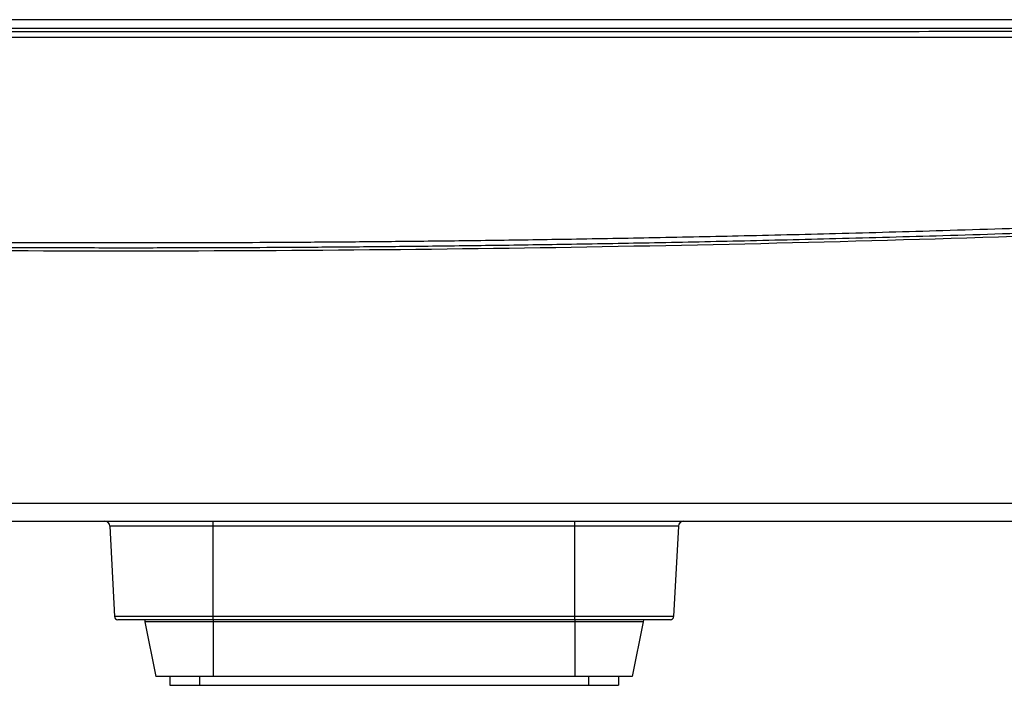
# Model space of a CAD drawing. Units: millimetres. Extents: x 4666 to 6210, y 18 to 1110.
# Drawn here: x 5963 to 6053, y 488 to 549 of the extents above; entities that cross this region are included whole.
import ezdxf

# ---------------------------------------------------------------- set-up
doc = ezdxf.new("R2010")
doc.units = ezdxf.units.MM
doc.header["$LTSCALE"] = 65.395
for name, color, linetype in [('3J_LC_JUGAR____17_BL100', 7, 'CONTINUOUS'), ('3J_RC_JAGUAR____17_BL112', 7, 'CONTINUOUS'), ('4B14B10001_FOOT_ADJ____17_BL111', 7, 'CONTINUOUS'), ('4G14B04001_RUBBER_ADJ_____BL110', 7, 'CONTINUOUS'), ('4K_IO_MYLAR_MX704____17_BL119', 7, 'CONTINUOUS')]:
    doc.layers.add(name, color=color, linetype=linetype)

msp = doc.modelspace()

# ---------------------------------------------------------------- linework, layer by layer
at = {"layer": '3J_LC_JUGAR____17_BL100', "color": 7, "linetype": 'Continuous'}
for p, q in [((5860.111, 503.083), (6089.112, 503.083)), ((6023.553, 502.609), (5971.669, 502.609)), ((5971.669, 502.609), (5972.101, 494.367)), ((5981.111, 494.083), (5981.111, 503.083)), ((6014.111, 494.083), (6014.111, 503.083)), ((6023.553, 502.609), (6023.121, 494.367)), ((6023.121, 494.367), (5972.101, 494.367)), ((6022.82, 494.083), (5972.401, 494.083))]:
    msp.add_line(p, q, dxfattribs=at)
for centre, radius, start, end in [((5971.17, 502.583), 0.5, 3, 90), ((6024.053, 502.583), 0.5, 90, 177), ((5972.401, 494.383), 0.3, 183.00188, 270), ((6022.822, 494.383), 0.3, 270, 356.99812)]:
    msp.add_arc(centre, radius, start, end, dxfattribs=at)
for points, knots in [([(6110.901, 531.496), (6094.909, 530.616), (6063.486, 529.188), (6016.933, 527.953), (5971.329, 527.56), (5941.162, 527.85), (5926.111, 528.136)], [0, 0, 0, 0, 48.046948, 94.359993, 139.700021, 184.858896, 184.858896, 184.858896, 184.858896]), ([(6089.112, 504.711), (6071.577, 504.7), (6035.94, 504.682), (5981.607, 504.67), (5944.808, 504.674), (5926.111, 504.68)], [0, 0, 0, 0, 52.60609, 106.910634, 163.001115, 163.001115, 163.001115, 163.001115])]:
    msp.add_open_spline(points, degree=3, knots=knots, dxfattribs=at)
at = {"layer": '3J_RC_JAGUAR____17_BL112', "color": 7, "linetype": 'Continuous'}
msp.add_line((6104.611, 548.003), (5880.611, 548.003), dxfattribs=at)
for points, knots in [([(6104.611, 547.72), (6098.106, 547.719), (6085.779, 547.717), (6068.191, 547.714), (6052.282, 547.713), (6037.684, 547.711), (6024.136, 547.71), (6011.542, 547.71), (5999.94, 547.709), (5989.096, 547.709), (5978.41, 547.709), (5967.051, 547.709), (5954.521, 547.709), (5940.715, 547.709), (5931.101, 547.71), (5926.112, 547.71)], [0, 0, 0, 0, 19.516011, 36.97993, 52.765843, 67.241896, 80.774814, 93.40921, 105.025318, 115.578223, 125.942975, 137.082894, 149.655685, 163.533092, 178.49904, 178.49904, 178.49904, 178.49904]), ([(6104.613, 547.19), (6098.108, 547.189), (6085.781, 547.187), (6068.192, 547.185), (6052.283, 547.184), (6037.685, 547.183), (6024.137, 547.182), (6011.542, 547.182), (5999.941, 547.181), (5989.096, 547.181), (5978.41, 547.181), (5967.051, 547.181), (5954.521, 547.181), (5940.715, 547.181), (5931.1, 547.182), (5926.112, 547.182)], [0, 0, 0, 0, 19.51628, 36.980429, 52.766545, 67.242779, 80.775863, 93.410413, 105.026662, 115.579696, 125.944574, 137.084628, 149.657574, 163.535154, 178.501287, 178.501287, 178.501287, 178.501287]), ([(5926.111, 528.922), (5929.309, 528.86), (5935.464, 528.754), (5944.315, 528.635), (5952.404, 528.555), (5959.726, 528.505), (5966.342, 528.478), (5972.371, 528.469), (5977.978, 528.474), (5983.354, 528.49), (5988.697, 528.518), (5994.213, 528.558), (6000.113, 528.615), (6006.527, 528.692), (6013.511, 528.795), (6021.069, 528.928), (6029.26, 529.098), (6038.199, 529.314), (6048.036, 529.589), (6058.914, 529.937), (6070.943, 530.378), (6084.197, 530.931), (6098.734, 531.618), (6108.856, 532.159), (6114.14, 532.458)], [0, 0, 0, 0, 9.593503, 18.468597, 26.556067, 33.861575, 40.435981, 46.402601, 51.947507, 57.259207, 62.531313, 67.975138, 73.806321, 80.232127, 87.220003, 94.760522, 102.910617, 111.79818, 121.584805, 132.431539, 144.448907, 157.696189, 172.22941, 188.106144, 188.106144, 188.106144, 188.106144]), ([(5926.111, 528.463), (5929.309, 528.401), (5935.465, 528.295), (5944.317, 528.176), (5952.406, 528.096), (5959.729, 528.046), (5966.345, 528.019), (5972.374, 528.01), (5977.982, 528.015), (5983.359, 528.031), (5988.703, 528.058), (5994.219, 528.099), (6000.12, 528.155), (6006.536, 528.232), (6013.521, 528.335), (6021.081, 528.468), (6029.273, 528.638), (6038.213, 528.854), (6048.052, 529.129), (6058.931, 529.477), (6070.962, 529.918), (6084.219, 530.471), (6098.757, 531.158), (6108.881, 531.698), (6114.166, 531.997)], [0, 0, 0, 0, 9.594337, 18.470128, 26.558165, 33.86417, 40.439057, 46.4062, 51.951702, 57.264088, 62.536989, 67.981737, 73.813985, 80.24096, 87.230055, 94.771857, 102.923325, 111.812377, 121.600623, 132.449119, 144.468385, 157.717702, 172.253103, 188.132171, 188.132171, 188.132171, 188.132171])]:
    msp.add_open_spline(points, degree=3, knots=knots, dxfattribs=at)
at = {"layer": '4B14B10001_FOOT_ADJ____17_BL111', "color": 7, "linetype": 'Continuous'}
for p, q in [((5974.864, 494.083), (5974.873, 493.903)), ((6020.349, 493.903), (5974.873, 493.903)), ((5974.873, 493.903), (5975.873, 488.903)), ((5981.111, 494.083), (5981.111, 488.903)), ((6014.111, 494.083), (6014.111, 488.903)), ((6020.349, 493.903), (6019.349, 488.903)), ((6020.359, 494.083), (6020.349, 493.903)), ((6019.349, 488.903), (5975.874, 488.903))]:
    msp.add_line(p, q, dxfattribs=at)
at = {"layer": '4G14B04001_RUBBER_ADJ_____BL110', "color": 7, "linetype": 'Continuous'}
for p, q in [((5977.138, 488.903), (5977.145, 488.103)), ((5979.868, 488.103), (5979.867, 488.903)), ((6015.356, 488.903), (6015.355, 488.103)), ((6018.085, 488.903), (6018.078, 488.103)), ((5977.145, 488.103), (6018.078, 488.103))]:
    msp.add_line(p, q, dxfattribs=at)
at = {"layer": '4K_IO_MYLAR_MX704____17_BL119', "color": 7, "linetype": 'Continuous'}
msp.add_line((6104.611, 548.803), (5880.611, 548.803), dxfattribs=at)

doc.saveas('drawing.dxf')
